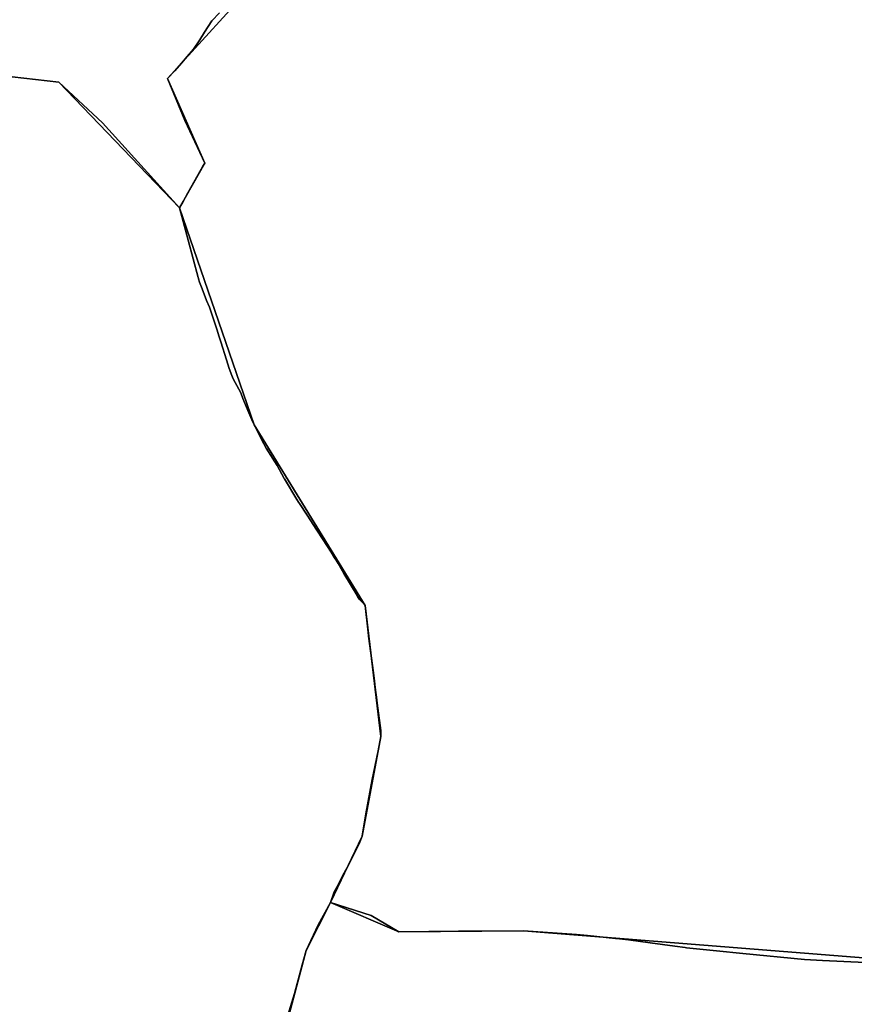
# Model space of a CAD drawing. Units: inches. Extents: x 48930 to 106139, y 57015 to 138759.
# Drawn here: x 73070 to 74273, y 78996 to 80415 of the extents above; entities that cross this region are included whole.
import ezdxf

# ---------------------------------------------------------------- set-up
doc = ezdxf.new("R2010")
doc.units = ezdxf.units.IN
doc.header["$MEASUREMENT"] = 0
for name, color, linetype in [('LIMADM_CANTONS', 10, 'Continuous'), ('LIMADM_COMM_CADASTRALES', 10, 'Continuous'), ('LIMADM_COMMUNES', 10, 'Continuous'), ('LIMADM_GEN_CANTONS', 10, 'Continuous'), ('LIMADM_GEN_COMM_CADASTRALES', 10, 'Continuous'), ('LIMADM_GEN_COMMUNES', 10, 'Continuous'), ('LIMADM_GEN_SECTIONS', 10, 'Continuous'), ('LIMADM_LEGISLATIVE', 10, 'Continuous'), ('LIMADM_SECTIONS', 10, 'Continuous')]:
    doc.layers.add(name, color=color, linetype=linetype)

# ---------------------------------------------------------------- blocks, each defined once
blk = doc.blocks.new('limadmin_ACAD_1_FMEBLOCK5')
at = {"layer": 'LIMADM_GEN_SECTIONS'}
blk.add_lwpolyline([(-292.031, -1218.722), (-173.671, -1232.168), (0.112, -1413.496), (36.607, -1348.788), (-17.138, -1226.712), (117.705, -1078.345)], dxfattribs=at)
blk = doc.blocks.new('limadmin_ACAD_1_FMEBLOCK10')
at = {"layer": 'LIMADM_GEN_SECTIONS'}
blk.add_lwpolyline([(178.417, 780.4265), (227.081, 963.2805), (261.702, 1032.3085), (307.757, 1128.0875), (334.649, 1271.8595), (312.009, 1460.3915), (151.658, 1721.1645), (44.2, 2033.7265), (-129.583, 2215.0545), (-247.943, 2228.5005)], dxfattribs=at)
blk = doc.blocks.new('limadmin_ACAD_1_FMEBLOCK54')
at = {"layer": 'LIMADM_GEN_SECTIONS'}
blk.add_lwpolyline([(819.3585, 1782.573), (478.0165, 1713.952), (-224.7795, 1685.275), (-889.7935, 1737.972), (-1069.2125, 1736.762), (-1168.1055, 1778.904), (-1202.7265, 1709.876), (-1251.3905, 1527.022)], dxfattribs=at)
blk = doc.blocks.new('limadmin_ACAD_1_FMEBLOCK200')
at = {"layer": 'LIMADM_GEN_SECTIONS'}
blk.add_lwpolyline([(-915.143, 199.484), (-1049.986, 51.117), (-996.241, -70.959), (-1032.736, -135.667), (-925.278, -448.229), (-764.927, -709.002), (-742.287, -897.534), (-769.179, -1041.306), (-815.234, -1137.085), (-716.341, -1179.227), (-536.922, -1178.017), (128.092, -1230.714), (830.888, -1202.037), (612.974, -697.832), (723.501, -582.523), (841.202, -332.624), (952.998, -141.906), (1049.986, -58.812), (922.135, 329.646)], dxfattribs=at)
blk = doc.blocks.new('limadmin_ACAD_1_FMEBLOCK536')
at = {"layer": 'LIMADM_GEN_COMM_CADASTRALES'}
blk.add_lwpolyline([(-498.4545, -671.1985), (-380.0945, -684.6445), (-206.3115, -865.9725), (-98.8535, -1178.5345), (61.4975, -1439.3075), (84.1375, -1627.8395), (57.2455, -1771.6115), (11.1905, -1867.3905), (110.0835, -1909.5325), (289.5025, -1908.3225), (954.5165, -1961.0195), (1657.3125, -1932.3425), (1439.3985, -1428.1375), (1549.9255, -1312.8285), (1667.6265, -1062.9295), (1779.4225, -872.2115), (1876.4105, -789.1175), (1748.5595, -400.6595)], dxfattribs=at)
blk = doc.blocks.new('limadmin_ACAD_1_FMEBLOCK553')
at = {"layer": 'LIMADM_GEN_COMM_CADASTRALES'}
blk.add_lwpolyline([(178.417, 1404.781), (227.081, 1587.635), (261.702, 1656.663), (307.757, 1752.442), (334.649, 1896.214), (312.009, 2084.746), (151.658, 2345.519), (44.2, 2658.081), (-129.583, 2839.409), (-247.943, 2852.855)], dxfattribs=at)
blk = doc.blocks.new('limadmin_ACAD_1_FMEBLOCK635')
at = {"layer": 'LIMADM_GEN_COMM_CADASTRALES'}
blk.add_lwpolyline([(819.3585, 1782.573), (478.0165, 1713.952), (-224.7795, 1685.275), (-889.7935, 1737.972), (-1069.2125, 1736.762), (-1168.1055, 1778.904), (-1202.7265, 1709.876), (-1251.3905, 1527.022)], dxfattribs=at)
blk = doc.blocks.new('limadmin_ACAD_1_FMEBLOCK657')
at = {"layer": 'LIMADM_GEN_CANTONS'}
blk.add_lwpolyline([(-3724.3815, 6162.8195), (-3596.5305, 5774.3615), (-3693.5185, 5691.2675), (-3805.3145, 5500.5495), (-3923.0155, 5250.6505), (-4033.5425, 5135.3415), (-3815.6285, 4631.1365), (-4518.4245, 4602.4595), (-5183.4385, 4655.1565), (-5362.8575, 4653.9465), (-5461.7505, 4696.0885), (-5415.6955, 4791.8675), (-5388.8035, 4935.6395), (-5411.4435, 5124.1715), (-5571.7945, 5384.9445), (-5679.2525, 5697.5065), (-5853.0355, 5878.8345), (-5971.3955, 5892.2805)], dxfattribs=at)
blk = doc.blocks.new('limadmin_ACAD_1_FMEBLOCK660')
at = {"layer": 'LIMADM_GEN_CANTONS'}
blk.add_lwpolyline([(6897.063, 2494.3825), (7015.423, 2480.9365), (7189.206, 2299.6085), (7296.664, 1987.0465), (7457.015, 1726.2735), (7479.655, 1537.7415), (7452.763, 1393.9695), (7406.708, 1298.1905), (7505.601, 1256.0485), (7685.02, 1257.2585), (8350.034, 1204.5615), (9052.83, 1233.2385), (8834.916, 1737.4435), (8945.443, 1852.7525), (9063.144, 2102.6515), (9174.94, 2293.3695), (9271.928, 2376.4635), (9144.077, 2764.9215)], dxfattribs=at)
blk = doc.blocks.new('limadmin_ACAD_1_FMEBLOCK678')
at = {"layer": 'LIMADM_GEN_COMMUNES'}
blk.add_lwpolyline([(-498.4545, -671.1985), (-380.0945, -684.6445), (-206.3115, -865.9725), (-98.8535, -1178.5345), (61.4975, -1439.3075), (84.1375, -1627.8395), (57.2455, -1771.6115), (11.1905, -1867.3905), (110.0835, -1909.5325), (289.5025, -1908.3225), (954.5165, -1961.0195), (1657.3125, -1932.3425), (1439.3985, -1428.1375), (1549.9255, -1312.8285), (1667.6265, -1062.9295), (1779.4225, -872.2115), (1876.4105, -789.1175), (1748.5595, -400.6595)], dxfattribs=at)
blk = doc.blocks.new('limadmin_ACAD_1_FMEBLOCK762')
at = {"layer": 'LIMADM_GEN_COMMUNES'}
blk.add_lwpolyline([(178.417, 1404.781), (227.081, 1587.635), (261.702, 1656.663), (307.757, 1752.442), (334.649, 1896.214), (312.009, 2084.746), (151.658, 2345.519), (44.2, 2658.081), (-129.583, 2839.409), (-247.943, 2852.855)], dxfattribs=at)
blk = doc.blocks.new('limadmin_ACAD_1_FMEBLOCK765')
at = {"layer": 'LIMADM_GEN_COMMUNES'}
blk.add_lwpolyline([(-2205.1355, 4334.6385), (-2546.4775, 4266.0175), (-3249.2735, 4237.3405), (-3914.2875, 4290.0375), (-4093.7065, 4288.8275), (-4192.5995, 4330.9695), (-4227.2205, 4261.9415), (-4275.8845, 4079.0875)], dxfattribs=at)
blk = doc.blocks.new('limadmin_ACAD_1_FMEBLOCK855')
at = {"layer": 'LIMADM_COMMUNES'}
blk.add_lwpolyline([(192.7255, 1470.916), (209.5535, 1525.575), (220.2835, 1566.841), (226.3775, 1587.635), (243.5315, 1624.612), (260.9985, 1656.663), (266.5765, 1672.008), (270.7195, 1679.691), (281.0775, 1699.602), (287.8385, 1711.5), (303.3745, 1743.86), (307.0535, 1752.442), (312.3125, 1784.712), (321.4125, 1833.983), (327.4685, 1863.71), (330.3505, 1877.859), (333.9455, 1896.214), (333.7835, 1902.794), (333.7405, 1904.518), (328.6585, 1943.922), (327.9665, 1948.967), (325.5045, 1966.908), (324.4985, 1975.654), (323.5615, 1983.8), (321.6445, 1998.508), (316.1455, 2040.698), (315.3835, 2046.542), (311.3055, 2084.746), (307.1505, 2089.508), (306.5265, 2090.223), (303.2545, 2093.414), (300.2995, 2097.882), (299.5055, 2099.156), (280.6695, 2131.184), (276.7305, 2137.882), (272.2725, 2145.461), (269.3195, 2150.482), (267.1795, 2153.804), (262.0415, 2161.78), (249.6795, 2180.972), (241.5065, 2193.472), (227.4255, 2215.007), (216.3335, 2231.972), (215.1055, 2233.917), (212.6775, 2237.76), (194.6985, 2267.691), (194.4415, 2268.12), (184.2585, 2286.564), (168.6125, 2311.971), (165.0035, 2317.831), (150.9545, 2345.519), (147.7655, 2352.52), (143.6195, 2362.677), (135.0695, 2383.624), (131.8685, 2391.466), (129.3095, 2396.842), (121.0315, 2411.566), (119.0865, 2416.339), (115.3205, 2426.6), (113.3935, 2432.819), (109.0625, 2446.793), (105.7125, 2457.215), (103.6275, 2463.7), (100.7705, 2472.445), (97.1335, 2483.578), (94.9085, 2490.391), (86.6445, 2515.099), (82.5355, 2524.617), (76.1595, 2541.493), (72.6095, 2550.891), (71.0635, 2555.792), (70.7665, 2556.681), (70.4305, 2557.689), (48.7055, 2638.665), (43.4965, 2658.081), (-67.5295, 2781.001), (-130.2865, 2839.409), (-248.6465, 2852.855)], dxfattribs=at)
blk = doc.blocks.new('limadmin_ACAD_1_FMEBLOCK856')
at = {"layer": 'LIMADM_COMMUNES'}
blk.add_lwpolyline([(-498.4545, -670.8925), (-380.0945, -684.3385), (-317.3375, -742.7465), (-206.3115, -865.6665), (-201.1025, -885.0825), (-179.3775, -966.0585), (-179.0415, -967.0665), (-178.7445, -967.9555), (-177.1985, -972.8565), (-173.6485, -982.2545), (-167.2725, -999.1305), (-163.1635, -1008.6485), (-154.8995, -1033.3565), (-152.6745, -1040.1695), (-149.0375, -1051.3025), (-146.1805, -1060.0475), (-144.0955, -1066.5325), (-140.7455, -1076.9545), (-136.4145, -1090.9285), (-134.4875, -1097.1475), (-130.7215, -1107.4085), (-128.7765, -1112.1815), (-120.4985, -1126.9055), (-117.9395, -1132.2815), (-114.7385, -1140.1235), (-106.1885, -1161.0705), (-102.0425, -1171.2275), (-98.8535, -1178.2285), (-84.8045, -1205.9165), (-81.1955, -1211.7765), (-65.5495, -1237.1835), (-55.3665, -1255.6275), (-55.1095, -1256.0565), (-37.1305, -1285.9875), (-34.7025, -1289.8305), (-33.4745, -1291.7755), (-22.3825, -1308.7405), (-8.3015, -1330.2755), (-0.1285, -1342.7755), (12.2335, -1361.9675), (17.3715, -1369.9435), (19.5115, -1373.2655), (22.4645, -1378.2865), (26.9225, -1385.8655), (30.8615, -1392.5635), (49.6975, -1424.5915), (50.4915, -1425.8655), (53.4465, -1430.3335), (56.7185, -1433.5245), (57.3425, -1434.2395), (61.4975, -1439.0015), (65.5755, -1477.2055), (66.3375, -1483.0495), (71.8365, -1525.2395), (73.7535, -1539.9475), (74.6905, -1548.0935), (75.6965, -1556.8395), (78.1585, -1574.7805), (78.8505, -1579.8255), (83.9325, -1619.2295), (83.9755, -1620.9535), (84.1375, -1627.5335), (80.5425, -1645.8885), (77.6605, -1660.0375), (71.6045, -1689.7645), (62.5045, -1739.0355), (57.2455, -1771.3055), (53.5665, -1779.8875), (38.0305, -1812.2475), (31.2695, -1824.1455), (20.9115, -1844.0565), (16.7685, -1851.7395), (11.1905, -1867.0845), (70.2035, -1885.6225), (110.0835, -1909.2265), (196.0235, -1908.5445), (289.5025, -1908.0165), (366.0345, -1912.8955), (376.4305, -1913.9655), (382.0015, -1914.5395), (422.177, -1918.6746), (423.5035, -1918.8115), (440.9155, -1920.6035), (440.9215, -1920.6045), (472.0215, -1924.9365), (472.0645, -1924.9425), (507.8705, -1929.8375), (522.4885, -1931.8765), (524.5693, -1932.1705), (567.8085, -1936.7435), (605.8825, -1940.6965), (694.6675, -1949.1135), (720.7595, -1950.4465), (782.3555, -1953.5945)], dxfattribs=at)
blk = doc.blocks.new('limadmin_ACAD_1_FMEBLOCK872')
at = {"layer": 'LIMADM_COMMUNES'}
blk.add_lwpolyline([(-3420.2515, 4244.4595), (-3481.8475, 4247.6075), (-3507.9395, 4248.9405), (-3596.7245, 4257.3575), (-3634.7985, 4261.3105), (-3678.0377, 4265.8835), (-3680.1185, 4266.1775), (-3694.7365, 4268.2165), (-3730.5425, 4273.1115), (-3730.5855, 4273.1175), (-3761.6855, 4277.4495), (-3761.6915, 4277.4505), (-3779.1035, 4279.2425), (-3780.43, 4279.3794), (-3820.6055, 4283.5145), (-3826.1765, 4284.0885), (-3836.5725, 4285.1585), (-3913.1045, 4290.0375), (-4006.5835, 4289.5095), (-4092.5235, 4288.8275), (-4132.4035, 4312.4315), (-4191.4165, 4330.9695), (-4208.8835, 4298.9185), (-4226.0375, 4261.9415), (-4232.1315, 4241.1475), (-4242.8615, 4199.8815), (-4259.6895, 4145.2225)], dxfattribs=at)

msp = doc.modelspace()

# ---------------------------------------------------------------- linework, layer by layer
at = {"layer": 'LIMADM_CANTONS'}
for points in [[(73008.393, 80338.624), (73126.753, 80325.178), (73189.51, 80266.77), (73300.536, 80143.85), (73305.745, 80124.434), (73327.47, 80043.458), (73327.806, 80042.45), (73328.103, 80041.561), (73329.649, 80036.66), (73333.199, 80027.262), (73339.575, 80010.386), (73343.684, 80000.868), (73351.948, 79976.16), (73354.173, 79969.347), (73357.81, 79958.214), (73360.667, 79949.469), (73362.752, 79942.984), (73366.102, 79932.562), (73370.433, 79918.588), (73372.36, 79912.369), (73376.126, 79902.108), (73378.071, 79897.335), (73386.349, 79882.611), (73388.908, 79877.235), (73392.109, 79869.393), (73400.659, 79848.446), (73404.805, 79838.289), (73407.994, 79831.288), (73422.043, 79803.6), (73425.652, 79797.74), (73441.298, 79772.333), (73451.481, 79753.889), (73451.738, 79753.46), (73469.717, 79723.529), (73472.145, 79719.686), (73473.373, 79717.741), (73484.465, 79700.776), (73498.546, 79679.241), (73506.719, 79666.741), (73519.081, 79647.549), (73524.219, 79639.573), (73526.359, 79636.251), (73529.312, 79631.23), (73533.77, 79623.651), (73537.709, 79616.953), (73556.545, 79584.925), (73557.339, 79583.651), (73560.294, 79579.183), (73563.566, 79575.992), (73564.19, 79575.277), (73568.345, 79570.515), (73572.423, 79532.311), (73573.185, 79526.467), (73578.684, 79484.277), (73580.601, 79469.569), (73581.538, 79461.423), (73582.544, 79452.677), (73585.006, 79434.736), (73585.698, 79429.691), (73590.78, 79390.287), (73590.823, 79388.563), (73590.985, 79381.983), (73587.39, 79363.628), (73584.508, 79349.479), (73578.452, 79319.752), (73569.352, 79270.481), (73564.093, 79238.211), (73560.414, 79229.629), (73544.878, 79197.269), (73538.117, 79185.371), (73527.759, 79165.46), (73523.616, 79157.777), (73518.038, 79142.432), (73577.051, 79123.894), (73616.931, 79100.29), (73702.871, 79100.972), (73796.35, 79101.5), (73872.882, 79096.621), (73883.278, 79095.551), (73888.849, 79094.977), (73929.025, 79090.842), (73930.351, 79090.705), (73947.763, 79088.913), (73947.769, 79088.912), (73978.869, 79084.58), (73978.912, 79084.574), (74014.718, 79079.679), (74029.336, 79077.64), (74031.417, 79077.346), (74074.656, 79072.773), (74112.73, 79068.82), (74201.515, 79060.403), (74227.607, 79059.07), (74289.203, 79055.922)], [(74289.203, 79055.922), (74227.607, 79059.07), (74201.515, 79060.403), (74112.73, 79068.82), (74074.656, 79072.773), (74031.417, 79077.346), (74029.336, 79077.64), (74014.718, 79079.679), (73978.912, 79084.574), (73978.869, 79084.58), (73947.769, 79088.912), (73947.763, 79088.913), (73930.351, 79090.705), (73929.025, 79090.842), (73888.849, 79094.977), (73883.278, 79095.551), (73872.882, 79096.621), (73796.35, 79101.5), (73702.871, 79100.972), (73616.931, 79100.29), (73577.051, 79123.894), (73518.038, 79142.432), (73523.616, 79157.777), (73527.759, 79165.46), (73538.117, 79185.371), (73544.878, 79197.269), (73560.414, 79229.629), (73564.093, 79238.211), (73569.352, 79270.481), (73578.452, 79319.752), (73584.508, 79349.479), (73587.39, 79363.628), (73590.985, 79381.983), (73590.823, 79388.563), (73590.78, 79390.287), (73585.698, 79429.691), (73585.006, 79434.736), (73582.544, 79452.677), (73581.538, 79461.423), (73580.601, 79469.569), (73578.684, 79484.277), (73573.185, 79526.467), (73572.423, 79532.311), (73568.345, 79570.515), (73564.19, 79575.277), (73563.566, 79575.992), (73560.294, 79579.183), (73557.339, 79583.651), (73556.545, 79584.925), (73537.709, 79616.953), (73533.77, 79623.651), (73529.312, 79631.23), (73526.359, 79636.251), (73524.219, 79639.573), (73519.081, 79647.549), (73506.719, 79666.741), (73498.546, 79679.241), (73484.465, 79700.776), (73473.373, 79717.741), (73472.145, 79719.686), (73469.717, 79723.529), (73451.738, 79753.46), (73451.481, 79753.889), (73441.298, 79772.333), (73425.652, 79797.74), (73422.043, 79803.6), (73407.994, 79831.288), (73404.805, 79838.289), (73400.659, 79848.446), (73392.109, 79869.393), (73388.908, 79877.235), (73386.349, 79882.611), (73378.071, 79897.335), (73376.126, 79902.108), (73372.36, 79912.369), (73370.433, 79918.588), (73366.102, 79932.562), (73362.752, 79942.984), (73360.667, 79949.469), (73357.81, 79958.214), (73354.173, 79969.347), (73351.948, 79976.16), (73343.684, 80000.868), (73339.575, 80010.386), (73333.199, 80027.262), (73329.649, 80036.66), (73328.103, 80041.561), (73327.806, 80042.45), (73327.47, 80043.458), (73305.745, 80124.434), (73300.536, 80143.85), (73189.51, 80266.77), (73126.753, 80325.178), (73008.393, 80338.624)]]:
    msp.add_lwpolyline(points, dxfattribs=at)
at = {"layer": 'LIMADM_COMM_CADASTRALES'}
for points in [[(73008.393, 80338.624), (73126.753, 80325.178), (73189.51, 80266.77), (73300.536, 80143.85), (73305.745, 80124.434), (73327.47, 80043.458), (73327.806, 80042.45), (73328.103, 80041.561), (73329.649, 80036.66), (73333.199, 80027.262), (73339.575, 80010.386), (73343.684, 80000.868), (73351.948, 79976.16), (73354.173, 79969.347), (73357.81, 79958.214), (73360.667, 79949.469), (73362.752, 79942.984), (73366.102, 79932.562), (73370.433, 79918.588), (73372.36, 79912.369), (73376.126, 79902.108), (73378.071, 79897.335), (73386.349, 79882.611), (73388.908, 79877.235), (73392.109, 79869.393), (73400.659, 79848.446), (73404.805, 79838.289), (73407.994, 79831.288), (73422.043, 79803.6), (73425.652, 79797.74), (73441.298, 79772.333), (73451.481, 79753.889), (73451.738, 79753.46), (73469.717, 79723.529), (73472.145, 79719.686), (73473.373, 79717.741), (73484.465, 79700.776), (73498.546, 79679.241), (73506.719, 79666.741), (73519.081, 79647.549), (73524.219, 79639.573), (73526.359, 79636.251), (73529.312, 79631.23), (73533.77, 79623.651), (73537.709, 79616.953), (73556.545, 79584.925), (73557.339, 79583.651), (73560.294, 79579.183), (73563.566, 79575.992), (73564.19, 79575.277), (73568.345, 79570.515), (73572.423, 79532.311), (73573.185, 79526.467), (73578.684, 79484.277), (73580.601, 79469.569), (73581.538, 79461.423), (73582.544, 79452.677), (73585.006, 79434.736), (73585.698, 79429.691), (73590.78, 79390.287), (73590.823, 79388.563), (73590.985, 79381.983), (73587.39, 79363.628), (73584.508, 79349.479), (73578.452, 79319.752), (73569.352, 79270.481), (73564.093, 79238.211), (73560.414, 79229.629), (73544.878, 79197.269), (73538.117, 79185.371), (73527.759, 79165.46), (73523.616, 79157.777), (73518.038, 79142.432), (73577.051, 79123.894), (73616.931, 79100.29), (73702.871, 79100.972), (73796.35, 79101.5), (73872.882, 79096.621), (73883.278, 79095.551), (73888.849, 79094.977), (73929.025, 79090.842), (73930.351, 79090.705), (73947.763, 79088.913), (73947.769, 79088.912), (73978.869, 79084.58), (73978.912, 79084.574), (74014.718, 79079.679), (74029.336, 79077.64), (74031.417, 79077.346), (74074.656, 79072.773), (74112.73, 79068.82), (74201.515, 79060.403), (74227.607, 79059.07), (74289.203, 79055.922)], [(73449.765, 78956.685), (73466.593, 79011.344), (73477.323, 79052.61), (73483.417, 79073.404), (73500.571, 79110.381), (73518.038, 79142.432), (73523.616, 79157.777), (73527.759, 79165.46), (73538.117, 79185.371), (73544.878, 79197.269), (73560.414, 79229.629), (73564.093, 79238.211), (73569.352, 79270.481), (73578.452, 79319.752), (73584.508, 79349.479), (73587.39, 79363.628), (73590.985, 79381.983), (73590.823, 79388.563), (73590.78, 79390.287), (73585.698, 79429.691), (73585.006, 79434.736), (73582.544, 79452.677), (73581.538, 79461.423), (73580.601, 79469.569), (73578.684, 79484.277), (73573.185, 79526.467), (73572.423, 79532.311), (73568.345, 79570.515), (73564.19, 79575.277), (73563.566, 79575.992), (73560.294, 79579.183), (73557.339, 79583.651), (73556.545, 79584.925), (73537.709, 79616.953), (73533.77, 79623.651), (73529.312, 79631.23), (73526.359, 79636.251), (73524.219, 79639.573), (73519.081, 79647.549), (73506.719, 79666.741), (73498.546, 79679.241), (73484.465, 79700.776), (73473.373, 79717.741), (73472.145, 79719.686), (73469.717, 79723.529), (73451.738, 79753.46), (73451.481, 79753.889), (73441.298, 79772.333), (73425.652, 79797.74), (73422.043, 79803.6), (73407.994, 79831.288), (73404.805, 79838.289), (73400.659, 79848.446), (73392.109, 79869.393), (73388.908, 79877.235), (73386.349, 79882.611), (73378.071, 79897.335), (73376.126, 79902.108), (73372.36, 79912.369), (73370.433, 79918.588), (73366.102, 79932.562), (73362.752, 79942.984), (73360.667, 79949.469), (73357.81, 79958.214), (73354.173, 79969.347), (73351.948, 79976.16), (73343.684, 80000.868), (73339.575, 80010.386), (73333.199, 80027.262), (73329.649, 80036.66), (73328.103, 80041.561), (73327.806, 80042.45), (73327.47, 80043.458), (73305.745, 80124.434), (73300.536, 80143.85), (73189.51, 80266.77), (73126.753, 80325.178), (73008.393, 80338.624)], [(74289.203, 79055.922), (74227.607, 79059.07), (74201.515, 79060.403), (74112.73, 79068.82), (74074.656, 79072.773), (74031.417, 79077.346), (74029.336, 79077.64), (74014.718, 79079.679), (73978.912, 79084.574), (73978.869, 79084.58), (73947.769, 79088.912), (73947.763, 79088.913), (73930.351, 79090.705), (73929.025, 79090.842), (73888.849, 79094.977), (73883.278, 79095.551), (73872.882, 79096.621), (73796.35, 79101.5), (73702.871, 79100.972), (73616.931, 79100.29), (73577.051, 79123.894), (73518.038, 79142.432), (73500.571, 79110.381), (73483.417, 79073.404), (73477.323, 79052.61), (73466.593, 79011.344), (73449.765, 78956.685)]]:
    msp.add_lwpolyline(points, dxfattribs=at)
at = {"layer": 'LIMADM_LEGISLATIVE'}
for points in [[(73008.393, 80338.624), (73126.753, 80325.178), (73189.51, 80266.77), (73300.536, 80143.85), (73305.745, 80124.434), (73327.47, 80043.458), (73327.806, 80042.45), (73328.103, 80041.561), (73329.649, 80036.66), (73333.199, 80027.262), (73339.575, 80010.386), (73343.684, 80000.868), (73351.948, 79976.16), (73354.173, 79969.347), (73357.81, 79958.214), (73360.667, 79949.469), (73362.752, 79942.984), (73366.102, 79932.562), (73370.433, 79918.588), (73372.36, 79912.369), (73376.126, 79902.108), (73378.071, 79897.335), (73386.349, 79882.611), (73388.908, 79877.235), (73392.109, 79869.393), (73400.659, 79848.446), (73404.805, 79838.289), (73407.994, 79831.288), (73422.043, 79803.6), (73425.652, 79797.74), (73441.298, 79772.333), (73451.481, 79753.889), (73451.738, 79753.46), (73469.717, 79723.529), (73472.145, 79719.686), (73473.373, 79717.741), (73484.465, 79700.776), (73498.546, 79679.241), (73506.719, 79666.741), (73519.081, 79647.549), (73524.219, 79639.573), (73526.359, 79636.251), (73529.312, 79631.23), (73533.77, 79623.651), (73537.709, 79616.953), (73556.545, 79584.925), (73557.339, 79583.651), (73560.294, 79579.183), (73563.566, 79575.992), (73564.19, 79575.277), (73568.345, 79570.515), (73572.423, 79532.311), (73573.185, 79526.467), (73578.684, 79484.277), (73580.601, 79469.569), (73581.538, 79461.423), (73582.544, 79452.677), (73585.006, 79434.736), (73585.698, 79429.691), (73590.78, 79390.287), (73590.823, 79388.563), (73590.985, 79381.983), (73587.39, 79363.628), (73584.508, 79349.479), (73578.452, 79319.752), (73569.352, 79270.481), (73564.093, 79238.211), (73560.414, 79229.629), (73544.878, 79197.269), (73538.117, 79185.371), (73527.759, 79165.46), (73523.616, 79157.777), (73518.038, 79142.432), (73577.051, 79123.894), (73616.931, 79100.29), (73702.871, 79100.972), (73796.35, 79101.5), (73872.882, 79096.621), (73883.278, 79095.551), (73888.849, 79094.977), (73929.025, 79090.842), (73930.351, 79090.705), (73947.763, 79088.913), (73947.769, 79088.912), (73978.869, 79084.58), (73978.912, 79084.574), (74014.718, 79079.679), (74029.336, 79077.64), (74031.417, 79077.346), (74074.656, 79072.773), (74112.73, 79068.82), (74201.515, 79060.403), (74227.607, 79059.07), (74289.203, 79055.922)], [(74289.203, 79055.922), (74227.607, 79059.07), (74201.515, 79060.403), (74112.73, 79068.82), (74074.656, 79072.773), (74031.417, 79077.346), (74029.336, 79077.64), (74014.718, 79079.679), (73978.912, 79084.574), (73978.869, 79084.58), (73947.769, 79088.912), (73947.763, 79088.913), (73930.351, 79090.705), (73929.025, 79090.842), (73888.849, 79094.977), (73883.278, 79095.551), (73872.882, 79096.621), (73796.35, 79101.5), (73702.871, 79100.972), (73616.931, 79100.29), (73577.051, 79123.894), (73518.038, 79142.432), (73523.616, 79157.777), (73527.759, 79165.46), (73538.117, 79185.371), (73544.878, 79197.269), (73560.414, 79229.629), (73564.093, 79238.211), (73569.352, 79270.481), (73578.452, 79319.752), (73584.508, 79349.479), (73587.39, 79363.628), (73590.985, 79381.983), (73590.823, 79388.563), (73590.78, 79390.287), (73585.698, 79429.691), (73585.006, 79434.736), (73582.544, 79452.677), (73581.538, 79461.423), (73580.601, 79469.569), (73578.684, 79484.277), (73573.185, 79526.467), (73572.423, 79532.311), (73568.345, 79570.515), (73564.19, 79575.277), (73563.566, 79575.992), (73560.294, 79579.183), (73557.339, 79583.651), (73556.545, 79584.925), (73537.709, 79616.953), (73533.77, 79623.651), (73529.312, 79631.23), (73526.359, 79636.251), (73524.219, 79639.573), (73519.081, 79647.549), (73506.719, 79666.741), (73498.546, 79679.241), (73484.465, 79700.776), (73473.373, 79717.741), (73472.145, 79719.686), (73469.717, 79723.529), (73451.738, 79753.46), (73451.481, 79753.889), (73441.298, 79772.333), (73425.652, 79797.74), (73422.043, 79803.6), (73407.994, 79831.288), (73404.805, 79838.289), (73400.659, 79848.446), (73392.109, 79869.393), (73388.908, 79877.235), (73386.349, 79882.611), (73378.071, 79897.335), (73376.126, 79902.108), (73372.36, 79912.369), (73370.433, 79918.588), (73366.102, 79932.562), (73362.752, 79942.984), (73360.667, 79949.469), (73357.81, 79958.214), (73354.173, 79969.347), (73351.948, 79976.16), (73343.684, 80000.868), (73339.575, 80010.386), (73333.199, 80027.262), (73329.649, 80036.66), (73328.103, 80041.561), (73327.806, 80042.45), (73327.47, 80043.458), (73305.745, 80124.434), (73300.536, 80143.85), (73189.51, 80266.77), (73126.753, 80325.178), (73008.393, 80338.624)]]:
    msp.add_lwpolyline(points, dxfattribs=at)
at = {"layer": 'LIMADM_SECTIONS'}
for points in [[(73008.393, 80338.624), (73126.753, 80325.178), (73189.51, 80266.77), (73300.536, 80143.85), (73305.892, 80153.345), (73312.712, 80165.436), (73334.398, 80203.88), (73337.031, 80208.558), (73308.122, 80270.082), (73283.286, 80330.634), (73294.041, 80341.71), (73303.456, 80352.485), (73311.707, 80362.049), (73320.644, 80372.854), (73330.098, 80386.047), (73336.836, 80397.383), (73347.069, 80413.595), (73358.432, 80425.032)], [(73358.432, 80425.032), (73347.069, 80413.595), (73336.836, 80397.383), (73330.098, 80386.047), (73320.644, 80372.854), (73311.707, 80362.049), (73303.456, 80352.485), (73294.041, 80341.71), (73283.286, 80330.634), (73308.122, 80270.082), (73337.031, 80208.558), (73334.398, 80203.88), (73312.712, 80165.436), (73305.892, 80153.345), (73300.536, 80143.85), (73305.745, 80124.434), (73327.47, 80043.458), (73327.806, 80042.45), (73328.103, 80041.561), (73329.649, 80036.66), (73333.199, 80027.262), (73339.575, 80010.386), (73343.684, 80000.868), (73351.948, 79976.16), (73354.173, 79969.347), (73357.81, 79958.214), (73360.667, 79949.469), (73362.752, 79942.984), (73366.102, 79932.562), (73370.433, 79918.588), (73372.36, 79912.369), (73376.126, 79902.108), (73378.071, 79897.335), (73386.349, 79882.611), (73388.908, 79877.235), (73392.109, 79869.393), (73400.659, 79848.446), (73404.805, 79838.289), (73407.994, 79831.288), (73422.043, 79803.6), (73425.652, 79797.74), (73441.298, 79772.333), (73451.481, 79753.889), (73451.738, 79753.46), (73469.717, 79723.529), (73472.145, 79719.686), (73473.373, 79717.741), (73484.465, 79700.776), (73498.546, 79679.241), (73506.719, 79666.741), (73519.081, 79647.549), (73524.219, 79639.573), (73526.359, 79636.251), (73529.312, 79631.23), (73533.77, 79623.651), (73537.709, 79616.953), (73556.545, 79584.925), (73557.339, 79583.651), (73560.294, 79579.183), (73563.566, 79575.992), (73564.19, 79575.277), (73568.345, 79570.515), (73572.423, 79532.311), (73573.185, 79526.467), (73578.684, 79484.277), (73580.601, 79469.569), (73581.538, 79461.423), (73582.544, 79452.677), (73585.006, 79434.736), (73585.698, 79429.691), (73590.78, 79390.287), (73590.823, 79388.563), (73590.985, 79381.983), (73587.39, 79363.628), (73584.508, 79349.479), (73578.452, 79319.752), (73569.352, 79270.481), (73564.093, 79238.211), (73560.414, 79229.629), (73544.878, 79197.269), (73538.117, 79185.371), (73527.759, 79165.46), (73523.616, 79157.777), (73518.038, 79142.432), (73577.051, 79123.894), (73616.931, 79100.29), (73702.871, 79100.972), (73796.35, 79101.5), (73872.882, 79096.621), (73883.278, 79095.551), (73888.849, 79094.977), (73929.025, 79090.842), (73930.351, 79090.705), (73947.763, 79088.913), (73947.769, 79088.912), (73978.912, 79084.574), (74014.718, 79079.679), (74029.336, 79077.64), (74031.417, 79077.346), (74074.656, 79072.773), (74112.73, 79068.82), (74201.515, 79060.403), (74227.607, 79059.07), (74289.203, 79055.922)], [(73449.765, 78956.685), (73466.593, 79011.344), (73477.323, 79052.61), (73483.417, 79073.404), (73500.571, 79110.381), (73518.038, 79142.432), (73523.616, 79157.777), (73527.759, 79165.46), (73538.117, 79185.371), (73544.878, 79197.269), (73560.414, 79229.629), (73564.093, 79238.211), (73569.352, 79270.481), (73578.452, 79319.752), (73584.508, 79349.479), (73587.39, 79363.628), (73590.985, 79381.983), (73590.823, 79388.563), (73590.78, 79390.287), (73585.698, 79429.691), (73585.006, 79434.736), (73582.544, 79452.677), (73581.538, 79461.423), (73580.601, 79469.569), (73578.684, 79484.277), (73573.185, 79526.467), (73572.423, 79532.311), (73568.345, 79570.515), (73564.19, 79575.277), (73563.566, 79575.992), (73560.294, 79579.183), (73557.339, 79583.651), (73556.545, 79584.925), (73537.709, 79616.953), (73533.77, 79623.651), (73529.312, 79631.23), (73526.359, 79636.251), (73524.219, 79639.573), (73519.081, 79647.549), (73506.719, 79666.741), (73498.546, 79679.241), (73484.465, 79700.776), (73473.373, 79717.741), (73472.145, 79719.686), (73469.717, 79723.529), (73451.738, 79753.46), (73451.481, 79753.889), (73441.298, 79772.333), (73425.652, 79797.74), (73422.043, 79803.6), (73407.994, 79831.288), (73404.805, 79838.289), (73400.659, 79848.446), (73392.109, 79869.393), (73388.908, 79877.235), (73386.349, 79882.611), (73378.071, 79897.335), (73376.126, 79902.108), (73372.36, 79912.369), (73370.433, 79918.588), (73366.102, 79932.562), (73362.752, 79942.984), (73360.667, 79949.469), (73357.81, 79958.214), (73354.173, 79969.347), (73351.948, 79976.16), (73343.684, 80000.868), (73339.575, 80010.386), (73333.199, 80027.262), (73329.649, 80036.66), (73328.103, 80041.561), (73327.806, 80042.45), (73327.47, 80043.458), (73305.745, 80124.434), (73300.536, 80143.85), (73189.51, 80266.77), (73126.753, 80325.178), (73008.393, 80338.624)], [(74289.203, 79055.922), (74227.607, 79059.07), (74201.515, 79060.403), (74112.73, 79068.82), (74074.656, 79072.773), (74031.417, 79077.346), (74029.336, 79077.64), (74014.718, 79079.679), (73978.912, 79084.574), (73947.769, 79088.912), (73947.763, 79088.913), (73930.351, 79090.705), (73929.025, 79090.842), (73888.849, 79094.977), (73883.278, 79095.551), (73872.882, 79096.621), (73796.35, 79101.5), (73702.871, 79100.972), (73616.931, 79100.29), (73577.051, 79123.894), (73518.038, 79142.432), (73500.571, 79110.381), (73483.417, 79073.404), (73477.323, 79052.61), (73466.593, 79011.344), (73449.765, 78956.685)]]:
    msp.add_lwpolyline(points, dxfattribs=at)

# ---------------------------------------------------------------- block references
at = {"layer": 'LIMADM_COMMUNES'}
for name, p in [('limadmin_ACAD_1_FMEBLOCK856', (73506.848, 81009.516)), ('limadmin_ACAD_1_FMEBLOCK855', (73257.039, 77485.769)), ('limadmin_ACAD_1_FMEBLOCK872', (77709.454, 74811.463))]:
    msp.add_blockref(name, p, dxfattribs=at)
at = {"layer": 'LIMADM_GEN_CANTONS'}
for name, p in [('limadmin_ACAD_1_FMEBLOCK660', (66111.33, 77844.241)), ('limadmin_ACAD_1_FMEBLOCK657', (78979.789, 74446.343))]:
    msp.add_blockref(name, p, dxfattribs=at)
at = {"layer": 'LIMADM_GEN_COMM_CADASTRALES'}
for name, p in [('limadmin_ACAD_1_FMEBLOCK536', (73506.848, 81009.822)), ('limadmin_ACAD_1_FMEBLOCK553', (73256.336, 77485.769)), ('limadmin_ACAD_1_FMEBLOCK635', (74686.143, 77363.528))]:
    msp.add_blockref(name, p, dxfattribs=at)
at = {"layer": 'LIMADM_GEN_COMMUNES'}
for name, p in [('limadmin_ACAD_1_FMEBLOCK678', (73506.848, 81009.822)), ('limadmin_ACAD_1_FMEBLOCK762', (73256.336, 77485.769)), ('limadmin_ACAD_1_FMEBLOCK765', (77710.638, 74811.463))]:
    msp.add_blockref(name, p, dxfattribs=at)
at = {"layer": 'LIMADM_GEN_SECTIONS'}
for name, p in [('limadmin_ACAD_1_FMEBLOCK5', (73300.424, 81557.346)), ('limadmin_ACAD_1_FMEBLOCK200', (74333.272, 80279.517)), ('limadmin_ACAD_1_FMEBLOCK10', (73256.336, 78110.123)), ('limadmin_ACAD_1_FMEBLOCK54', (74686.143, 77363.528))]:
    msp.add_blockref(name, p, dxfattribs=at)

doc.saveas('drawing.dxf')
